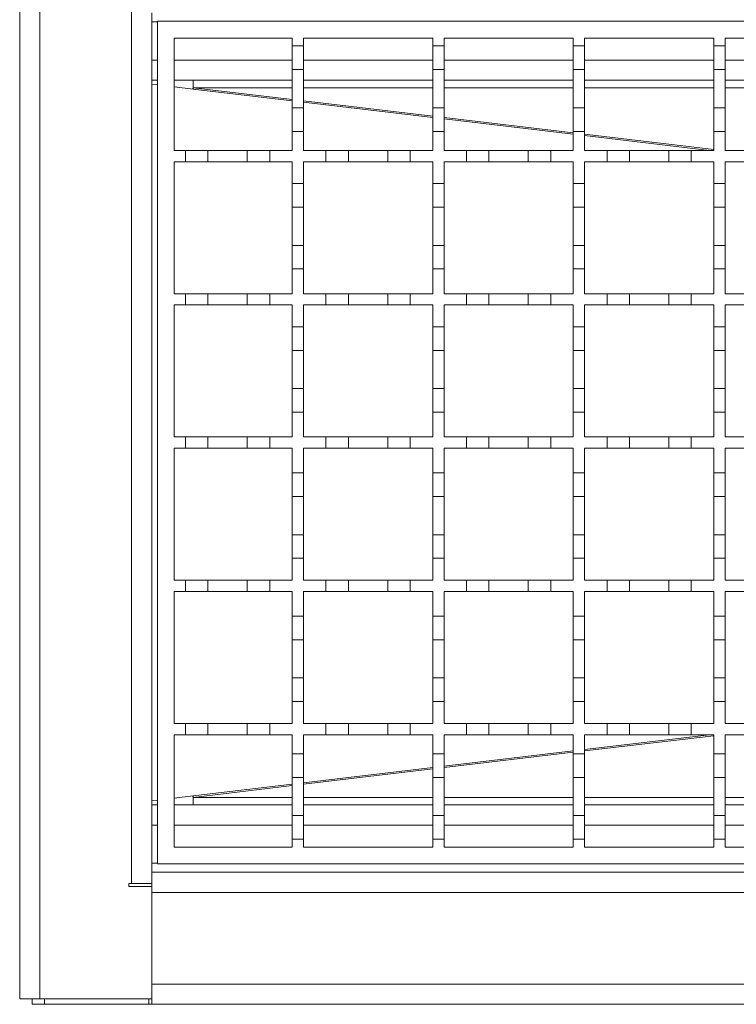
# Model space of a CAD drawing. Units: millimetres. Extents: x 134 to 1413, y 33 to 941.
# Drawn here: x 199 to 326, y 649 to 825 of the extents above; entities that cross this region are included whole.
import ezdxf

# ---------------------------------------------------------------- set-up
doc = ezdxf.new("R2010")
doc.units = ezdxf.units.MM
doc.header["$LTSCALE"] = 5
doc.linetypes.add('SLD-Durchgehend', pattern=[0])

msp = doc.modelspace()

# ---------------------------------------------------------------- linework, layer by layer
at = {"color": 7, "linetype": 'SLD-Durchgehend', "lineweight": 18}
for p, q in [((198.79, 650.48), (198.79, 848.48)), ((202.39, 848.48), (202.39, 650.48)), ((218.69, 670.98), (218.69, 827.98)), ((222.29, 825.98), (222.29, 672.98)), ((223.29, 674.48), (223.29, 824.48)), ((223.29, 824.48), (723.29, 824.48)), ((226.29, 821.48), (247.29, 821.48)), ((226.29, 801.48), (226.29, 821.48)), ((247.29, 821.48), (247.29, 820.08)), ((249.29, 821.48), (272.29, 821.48)), ((249.29, 820.08), (249.29, 821.48)), ((272.29, 821.48), (272.29, 820.08)), ((274.29, 821.48), (297.29, 821.48)), ((274.29, 820.08), (274.29, 821.48)), ((297.29, 821.48), (297.29, 820.08)), ((299.29, 821.48), (322.29, 821.48)), ((299.29, 820.08), (299.29, 821.48)), ((322.29, 821.48), (322.29, 820.08)), ((324.29, 821.48), (347.29, 821.48)), ((324.29, 820.08), (324.29, 821.48)), ((247.29, 820.08), (249.29, 820.08)), ((247.29, 815.88), (247.29, 820.08)), ((249.29, 820.08), (249.29, 815.88)), ((272.29, 820.08), (274.29, 820.08)), ((272.29, 815.88), (272.29, 820.08)), ((274.29, 820.08), (274.29, 815.88)), ((297.29, 820.08), (299.29, 820.08)), ((297.29, 815.88), (297.29, 820.08)), ((299.29, 820.08), (299.29, 815.88)), ((322.29, 820.08), (324.29, 820.08)), ((322.29, 815.88), (322.29, 820.08)), ((324.29, 820.08), (324.29, 815.88)), ((249.29, 815.88), (247.29, 815.88)), ((247.29, 815.88), (247.29, 809.08)), ((249.29, 809.08), (249.29, 815.88)), ((274.29, 815.88), (272.29, 815.88)), ((272.29, 815.88), (272.29, 809.08)), ((274.29, 809.08), (274.29, 815.88)), ((299.29, 815.88), (297.29, 815.88)), ((297.29, 815.88), (297.29, 809.08)), ((299.29, 809.08), (299.29, 815.88)), ((324.29, 815.88), (322.29, 815.88)), ((322.29, 815.88), (322.29, 809.08)), ((324.29, 809.08), (324.29, 815.88)), ((223.29, 813.98), (222.29, 813.98)), ((247.29, 813.98), (226.29, 813.98)), ((229.67, 813.98), (229.67, 812.65)), ((272.29, 813.98), (249.29, 813.98)), ((297.29, 813.98), (274.29, 813.98)), ((322.29, 813.98), (299.29, 813.98)), ((347.29, 813.98), (324.29, 813.98)), ((222.29, 813.25), (223.29, 813.13)), ((226.29, 812.78), (229.64, 812.38)), ((247.29, 809.08), (249.29, 809.08)), ((247.29, 804.88), (247.29, 809.08)), ((249.29, 809.08), (249.29, 804.88)), ((272.29, 809.08), (274.29, 809.08)), ((272.29, 804.88), (272.29, 809.08)), ((274.29, 809.08), (274.29, 804.88)), ((297.29, 809.08), (299.29, 809.08)), ((297.29, 804.88), (297.29, 809.08)), ((299.29, 809.08), (299.29, 804.88)), ((322.29, 809.08), (324.29, 809.08)), ((322.29, 804.88), (322.29, 809.08)), ((324.29, 809.08), (324.29, 804.88)), ((247.29, 804.88), (247.29, 801.48)), ((249.29, 804.88), (247.29, 804.88)), ((249.29, 801.48), (249.29, 804.88)), ((272.29, 804.88), (272.29, 801.48)), ((274.29, 804.88), (272.29, 804.88)), ((274.29, 801.48), (274.29, 804.88)), ((297.29, 804.88), (297.29, 801.48)), ((299.29, 804.88), (297.29, 804.88)), ((299.29, 801.48), (299.29, 804.88)), ((322.29, 804.88), (322.29, 801.48)), ((324.29, 804.88), (322.29, 804.88)), ((324.29, 801.48), (324.29, 804.88)), ((226.29, 801.48), (228.29, 801.48)), ((228.29, 799.48), (228.29, 801.48)), ((228.29, 801.48), (232.29, 801.48)), ((232.29, 801.48), (232.29, 799.48)), ((232.29, 801.48), (239.29, 801.48)), ((239.29, 799.48), (239.29, 801.48)), ((239.29, 801.48), (243.29, 801.48)), ((243.29, 801.48), (243.29, 799.48)), ((243.29, 801.48), (247.29, 801.48)), ((249.29, 801.48), (253.29, 801.48)), ((253.29, 799.48), (253.29, 801.48)), ((253.29, 801.48), (257.29, 801.48)), ((257.29, 801.48), (257.29, 799.48)), ((257.29, 801.48), (264.29, 801.48)), ((264.29, 799.48), (264.29, 801.48)), ((264.29, 801.48), (268.29, 801.48)), ((268.29, 801.48), (268.29, 799.48)), ((268.29, 801.48), (272.29, 801.48)), ((274.29, 801.48), (278.29, 801.48)), ((278.29, 799.48), (278.29, 801.48)), ((278.29, 801.48), (282.29, 801.48)), ((282.29, 801.48), (282.29, 799.48)), ((282.29, 801.48), (289.29, 801.48)), ((289.29, 799.48), (289.29, 801.48)), ((289.29, 801.48), (293.29, 801.48)), ((293.29, 801.48), (293.29, 799.48)), ((293.29, 801.48), (297.29, 801.48)), ((299.29, 801.48), (303.29, 801.48)), ((303.29, 799.48), (303.29, 801.48)), ((303.29, 801.48), (307.29, 801.48)), ((307.29, 801.48), (307.29, 799.48)), ((307.29, 801.48), (314.29, 801.48)), ((314.29, 799.48), (314.29, 801.48)), ((314.29, 801.48), (318.29, 801.48)), ((318.29, 801.48), (318.29, 799.48)), ((318.29, 801.48), (322.29, 801.48)), ((324.29, 801.48), (328.29, 801.48)), ((228.29, 799.48), (226.29, 799.48)), ((226.29, 775.98), (226.29, 799.48)), ((232.29, 799.48), (228.29, 799.48)), ((239.29, 799.48), (232.29, 799.48)), ((243.29, 799.48), (239.29, 799.48)), ((247.29, 799.48), (243.29, 799.48)), ((247.29, 799.48), (247.29, 795.58)), ((253.29, 799.48), (249.29, 799.48)), ((249.29, 795.58), (249.29, 799.48)), ((257.29, 799.48), (253.29, 799.48)), ((264.29, 799.48), (257.29, 799.48)), ((268.29, 799.48), (264.29, 799.48)), ((272.29, 799.48), (268.29, 799.48)), ((272.29, 799.48), (272.29, 795.58)), ((278.29, 799.48), (274.29, 799.48)), ((274.29, 795.58), (274.29, 799.48)), ((282.29, 799.48), (278.29, 799.48)), ((289.29, 799.48), (282.29, 799.48)), ((293.29, 799.48), (289.29, 799.48)), ((297.29, 799.48), (293.29, 799.48)), ((297.29, 799.48), (297.29, 795.58)), ((303.29, 799.48), (299.29, 799.48)), ((299.29, 795.58), (299.29, 799.48)), ((307.29, 799.48), (303.29, 799.48)), ((314.29, 799.48), (307.29, 799.48)), ((318.29, 799.48), (314.29, 799.48)), ((322.29, 799.48), (318.29, 799.48)), ((322.29, 799.48), (322.29, 795.58)), ((328.29, 799.48), (324.29, 799.48)), ((324.29, 795.58), (324.29, 799.48)), ((247.29, 795.58), (249.29, 795.58)), ((247.29, 791.38), (247.29, 795.58)), ((249.29, 795.58), (249.29, 791.38)), ((272.29, 795.58), (274.29, 795.58)), ((272.29, 791.38), (272.29, 795.58)), ((274.29, 795.58), (274.29, 791.38)), ((297.29, 795.58), (299.29, 795.58)), ((297.29, 791.38), (297.29, 795.58)), ((299.29, 795.58), (299.29, 791.38)), ((322.29, 795.58), (324.29, 795.58)), ((322.29, 791.38), (322.29, 795.58)), ((324.29, 795.58), (324.29, 791.38)), ((249.29, 791.38), (247.29, 791.38)), ((247.29, 791.38), (247.29, 784.58)), ((249.29, 784.58), (249.29, 791.38)), ((274.29, 791.38), (272.29, 791.38)), ((272.29, 791.38), (272.29, 784.58)), ((274.29, 784.58), (274.29, 791.38)), ((299.29, 791.38), (297.29, 791.38)), ((297.29, 791.38), (297.29, 784.58)), ((299.29, 784.58), (299.29, 791.38)), ((324.29, 791.38), (322.29, 791.38)), ((322.29, 791.38), (322.29, 784.58)), ((324.29, 784.58), (324.29, 791.38)), ((247.29, 784.58), (249.29, 784.58)), ((247.29, 780.38), (247.29, 784.58)), ((249.29, 784.58), (249.29, 780.38)), ((272.29, 784.58), (274.29, 784.58)), ((272.29, 780.38), (272.29, 784.58)), ((274.29, 784.58), (274.29, 780.38)), ((297.29, 784.58), (299.29, 784.58)), ((297.29, 780.38), (297.29, 784.58)), ((299.29, 784.58), (299.29, 780.38)), ((322.29, 784.58), (324.29, 784.58)), ((322.29, 780.38), (322.29, 784.58)), ((324.29, 784.58), (324.29, 780.38)), ((247.29, 780.38), (247.29, 775.98)), ((249.29, 780.38), (247.29, 780.38)), ((249.29, 775.98), (249.29, 780.38)), ((272.29, 780.38), (272.29, 775.98)), ((274.29, 780.38), (272.29, 780.38)), ((274.29, 775.98), (274.29, 780.38)), ((297.29, 780.38), (297.29, 775.98)), ((299.29, 780.38), (297.29, 780.38)), ((299.29, 775.98), (299.29, 780.38)), ((322.29, 780.38), (322.29, 775.98)), ((324.29, 780.38), (322.29, 780.38)), ((324.29, 775.98), (324.29, 780.38)), ((226.29, 775.98), (228.29, 775.98)), ((228.29, 773.98), (228.29, 775.98)), ((228.29, 775.98), (232.29, 775.98)), ((232.29, 775.98), (232.29, 773.98)), ((232.29, 775.98), (239.29, 775.98)), ((239.29, 773.98), (239.29, 775.98)), ((239.29, 775.98), (243.29, 775.98)), ((243.29, 775.98), (243.29, 773.98)), ((243.29, 775.98), (247.29, 775.98)), ((249.29, 775.98), (253.29, 775.98)), ((253.29, 773.98), (253.29, 775.98)), ((253.29, 775.98), (257.29, 775.98)), ((257.29, 775.98), (257.29, 773.98)), ((257.29, 775.98), (264.29, 775.98)), ((264.29, 773.98), (264.29, 775.98)), ((264.29, 775.98), (268.29, 775.98)), ((268.29, 775.98), (268.29, 773.98)), ((268.29, 775.98), (272.29, 775.98)), ((274.29, 775.98), (278.29, 775.98)), ((278.29, 773.98), (278.29, 775.98)), ((278.29, 775.98), (282.29, 775.98)), ((282.29, 775.98), (282.29, 773.98)), ((282.29, 775.98), (289.29, 775.98)), ((289.29, 773.98), (289.29, 775.98)), ((289.29, 775.98), (293.29, 775.98)), ((293.29, 775.98), (293.29, 773.98)), ((293.29, 775.98), (297.29, 775.98)), ((299.29, 775.98), (303.29, 775.98)), ((303.29, 773.98), (303.29, 775.98)), ((303.29, 775.98), (307.29, 775.98)), ((307.29, 775.98), (307.29, 773.98)), ((307.29, 775.98), (314.29, 775.98)), ((314.29, 773.98), (314.29, 775.98)), ((314.29, 775.98), (318.29, 775.98)), ((318.29, 775.98), (318.29, 773.98)), ((318.29, 775.98), (322.29, 775.98)), ((324.29, 775.98), (328.29, 775.98)), ((228.29, 773.98), (226.29, 773.98)), ((226.29, 750.48), (226.29, 773.98)), ((232.29, 773.98), (228.29, 773.98)), ((239.29, 773.98), (232.29, 773.98)), ((243.29, 773.98), (239.29, 773.98)), ((247.29, 773.98), (243.29, 773.98)), ((247.29, 773.98), (247.29, 770.08)), ((253.29, 773.98), (249.29, 773.98)), ((249.29, 770.08), (249.29, 773.98)), ((257.29, 773.98), (253.29, 773.98)), ((264.29, 773.98), (257.29, 773.98)), ((268.29, 773.98), (264.29, 773.98)), ((272.29, 773.98), (268.29, 773.98)), ((272.29, 773.98), (272.29, 770.08)), ((278.29, 773.98), (274.29, 773.98)), ((274.29, 770.08), (274.29, 773.98)), ((282.29, 773.98), (278.29, 773.98)), ((289.29, 773.98), (282.29, 773.98)), ((293.29, 773.98), (289.29, 773.98)), ((297.29, 773.98), (293.29, 773.98)), ((297.29, 773.98), (297.29, 770.08)), ((303.29, 773.98), (299.29, 773.98)), ((299.29, 770.08), (299.29, 773.98)), ((307.29, 773.98), (303.29, 773.98)), ((314.29, 773.98), (307.29, 773.98)), ((318.29, 773.98), (314.29, 773.98)), ((322.29, 773.98), (318.29, 773.98)), ((322.29, 773.98), (322.29, 770.08)), ((328.29, 773.98), (324.29, 773.98)), ((324.29, 770.08), (324.29, 773.98)), ((247.29, 770.08), (249.29, 770.08)), ((247.29, 765.88), (247.29, 770.08)), ((249.29, 770.08), (249.29, 765.88)), ((272.29, 770.08), (274.29, 770.08)), ((272.29, 765.88), (272.29, 770.08)), ((274.29, 770.08), (274.29, 765.88)), ((297.29, 770.08), (299.29, 770.08)), ((297.29, 765.88), (297.29, 770.08)), ((299.29, 770.08), (299.29, 765.88)), ((322.29, 770.08), (324.29, 770.08)), ((322.29, 765.88), (322.29, 770.08)), ((324.29, 770.08), (324.29, 765.88)), ((249.29, 765.88), (247.29, 765.88)), ((247.29, 765.88), (247.29, 759.08)), ((249.29, 759.08), (249.29, 765.88)), ((274.29, 765.88), (272.29, 765.88)), ((272.29, 765.88), (272.29, 759.08)), ((274.29, 759.08), (274.29, 765.88)), ((299.29, 765.88), (297.29, 765.88)), ((297.29, 765.88), (297.29, 759.08)), ((299.29, 759.08), (299.29, 765.88)), ((324.29, 765.88), (322.29, 765.88)), ((322.29, 765.88), (322.29, 759.08)), ((324.29, 759.08), (324.29, 765.88)), ((247.29, 759.08), (249.29, 759.08)), ((247.29, 754.88), (247.29, 759.08)), ((249.29, 759.08), (249.29, 754.88)), ((272.29, 759.08), (274.29, 759.08)), ((272.29, 754.88), (272.29, 759.08)), ((274.29, 759.08), (274.29, 754.88)), ((297.29, 759.08), (299.29, 759.08)), ((297.29, 754.88), (297.29, 759.08)), ((299.29, 759.08), (299.29, 754.88)), ((322.29, 759.08), (324.29, 759.08)), ((322.29, 754.88), (322.29, 759.08)), ((324.29, 759.08), (324.29, 754.88)), ((247.29, 754.88), (247.29, 750.48)), ((249.29, 754.88), (247.29, 754.88)), ((249.29, 750.48), (249.29, 754.88)), ((272.29, 754.88), (272.29, 750.48)), ((274.29, 754.88), (272.29, 754.88)), ((274.29, 750.48), (274.29, 754.88)), ((297.29, 754.88), (297.29, 750.48)), ((299.29, 754.88), (297.29, 754.88)), ((299.29, 750.48), (299.29, 754.88)), ((322.29, 754.88), (322.29, 750.48)), ((324.29, 754.88), (322.29, 754.88)), ((324.29, 750.48), (324.29, 754.88)), ((226.29, 750.48), (228.29, 750.48)), ((228.29, 748.48), (228.29, 750.48)), ((228.29, 750.48), (232.29, 750.48)), ((232.29, 750.48), (232.29, 748.48)), ((232.29, 750.48), (239.29, 750.48)), ((239.29, 748.48), (239.29, 750.48)), ((239.29, 750.48), (243.29, 750.48)), ((243.29, 750.48), (243.29, 748.48)), ((243.29, 750.48), (247.29, 750.48)), ((249.29, 750.48), (253.29, 750.48)), ((253.29, 748.48), (253.29, 750.48)), ((253.29, 750.48), (257.29, 750.48)), ((257.29, 750.48), (257.29, 748.48)), ((257.29, 750.48), (264.29, 750.48)), ((264.29, 748.48), (264.29, 750.48)), ((264.29, 750.48), (268.29, 750.48)), ((268.29, 750.48), (268.29, 748.48)), ((268.29, 750.48), (272.29, 750.48)), ((274.29, 750.48), (278.29, 750.48)), ((278.29, 748.48), (278.29, 750.48)), ((278.29, 750.48), (282.29, 750.48)), ((282.29, 750.48), (282.29, 748.48)), ((282.29, 750.48), (289.29, 750.48)), ((289.29, 748.48), (289.29, 750.48)), ((289.29, 750.48), (293.29, 750.48)), ((293.29, 750.48), (293.29, 748.48)), ((293.29, 750.48), (297.29, 750.48)), ((299.29, 750.48), (303.29, 750.48)), ((303.29, 748.48), (303.29, 750.48)), ((303.29, 750.48), (307.29, 750.48)), ((307.29, 750.48), (307.29, 748.48)), ((307.29, 750.48), (314.29, 750.48)), ((314.29, 748.48), (314.29, 750.48)), ((314.29, 750.48), (318.29, 750.48)), ((318.29, 750.48), (318.29, 748.48)), ((318.29, 750.48), (322.29, 750.48)), ((324.29, 750.48), (328.29, 750.48)), ((228.29, 748.48), (226.29, 748.48)), ((226.29, 724.98), (226.29, 748.48)), ((232.29, 748.48), (228.29, 748.48)), ((239.29, 748.48), (232.29, 748.48)), ((243.29, 748.48), (239.29, 748.48)), ((247.29, 748.48), (243.29, 748.48)), ((247.29, 748.48), (247.29, 744.08)), ((253.29, 748.48), (249.29, 748.48)), ((249.29, 744.08), (249.29, 748.48)), ((257.29, 748.48), (253.29, 748.48)), ((264.29, 748.48), (257.29, 748.48)), ((268.29, 748.48), (264.29, 748.48)), ((272.29, 748.48), (268.29, 748.48)), ((272.29, 748.48), (272.29, 744.08)), ((278.29, 748.48), (274.29, 748.48)), ((274.29, 744.08), (274.29, 748.48)), ((282.29, 748.48), (278.29, 748.48)), ((289.29, 748.48), (282.29, 748.48)), ((293.29, 748.48), (289.29, 748.48)), ((297.29, 748.48), (293.29, 748.48)), ((297.29, 748.48), (297.29, 744.08)), ((303.29, 748.48), (299.29, 748.48)), ((299.29, 744.08), (299.29, 748.48)), ((307.29, 748.48), (303.29, 748.48)), ((314.29, 748.48), (307.29, 748.48)), ((318.29, 748.48), (314.29, 748.48)), ((322.29, 748.48), (318.29, 748.48)), ((322.29, 748.48), (322.29, 744.08)), ((328.29, 748.48), (324.29, 748.48)), ((324.29, 744.08), (324.29, 748.48)), ((247.29, 744.08), (249.29, 744.08)), ((247.29, 739.88), (247.29, 744.08)), ((249.29, 744.08), (249.29, 739.88)), ((272.29, 744.08), (274.29, 744.08)), ((272.29, 739.88), (272.29, 744.08)), ((274.29, 744.08), (274.29, 739.88)), ((297.29, 744.08), (299.29, 744.08)), ((297.29, 739.88), (297.29, 744.08)), ((299.29, 744.08), (299.29, 739.88)), ((322.29, 744.08), (324.29, 744.08)), ((322.29, 739.88), (322.29, 744.08)), ((324.29, 744.08), (324.29, 739.88)), ((249.29, 739.88), (247.29, 739.88)), ((247.29, 739.88), (247.29, 733.08)), ((249.29, 733.08), (249.29, 739.88)), ((274.29, 739.88), (272.29, 739.88)), ((272.29, 739.88), (272.29, 733.08)), ((274.29, 733.08), (274.29, 739.88)), ((299.29, 739.88), (297.29, 739.88)), ((297.29, 739.88), (297.29, 733.08)), ((299.29, 733.08), (299.29, 739.88)), ((324.29, 739.88), (322.29, 739.88)), ((322.29, 739.88), (322.29, 733.08)), ((324.29, 733.08), (324.29, 739.88)), ((247.29, 728.88), (247.29, 733.08)), ((247.29, 733.08), (249.29, 733.08)), ((249.29, 733.08), (249.29, 728.88)), ((272.29, 728.88), (272.29, 733.08)), ((272.29, 733.08), (274.29, 733.08)), ((274.29, 733.08), (274.29, 728.88)), ((297.29, 728.88), (297.29, 733.08)), ((297.29, 733.08), (299.29, 733.08)), ((299.29, 733.08), (299.29, 728.88)), ((322.29, 728.88), (322.29, 733.08)), ((322.29, 733.08), (324.29, 733.08)), ((324.29, 733.08), (324.29, 728.88)), ((247.29, 728.88), (247.29, 724.98)), ((249.29, 728.88), (247.29, 728.88)), ((249.29, 724.98), (249.29, 728.88)), ((272.29, 728.88), (272.29, 724.98)), ((274.29, 728.88), (272.29, 728.88)), ((274.29, 724.98), (274.29, 728.88)), ((297.29, 728.88), (297.29, 724.98)), ((299.29, 728.88), (297.29, 728.88)), ((299.29, 724.98), (299.29, 728.88)), ((322.29, 728.88), (322.29, 724.98)), ((324.29, 728.88), (322.29, 728.88)), ((324.29, 724.98), (324.29, 728.88)), ((226.29, 724.98), (228.29, 724.98)), ((228.29, 722.98), (228.29, 724.98)), ((228.29, 724.98), (232.29, 724.98)), ((232.29, 724.98), (232.29, 722.98)), ((232.29, 724.98), (239.29, 724.98)), ((239.29, 722.98), (239.29, 724.98)), ((239.29, 724.98), (243.29, 724.98)), ((243.29, 724.98), (243.29, 722.98)), ((243.29, 724.98), (247.29, 724.98)), ((249.29, 724.98), (253.29, 724.98)), ((253.29, 722.98), (253.29, 724.98)), ((253.29, 724.98), (257.29, 724.98)), ((257.29, 724.98), (257.29, 722.98)), ((257.29, 724.98), (264.29, 724.98)), ((264.29, 722.98), (264.29, 724.98)), ((264.29, 724.98), (268.29, 724.98)), ((268.29, 724.98), (268.29, 722.98)), ((268.29, 724.98), (272.29, 724.98)), ((274.29, 724.98), (278.29, 724.98)), ((278.29, 722.98), (278.29, 724.98)), ((278.29, 724.98), (282.29, 724.98)), ((282.29, 724.98), (282.29, 722.98)), ((282.29, 724.98), (289.29, 724.98)), ((289.29, 722.98), (289.29, 724.98)), ((289.29, 724.98), (293.29, 724.98)), ((293.29, 724.98), (293.29, 722.98)), ((293.29, 724.98), (297.29, 724.98)), ((299.29, 724.98), (303.29, 724.98)), ((303.29, 722.98), (303.29, 724.98)), ((303.29, 724.98), (307.29, 724.98)), ((307.29, 724.98), (307.29, 722.98)), ((307.29, 724.98), (314.29, 724.98)), ((314.29, 722.98), (314.29, 724.98)), ((314.29, 724.98), (318.29, 724.98)), ((318.29, 724.98), (318.29, 722.98)), ((318.29, 724.98), (322.29, 724.98)), ((324.29, 724.98), (328.29, 724.98)), ((228.29, 722.98), (226.29, 722.98)), ((226.29, 699.48), (226.29, 722.98)), ((232.29, 722.98), (228.29, 722.98)), ((239.29, 722.98), (232.29, 722.98)), ((243.29, 722.98), (239.29, 722.98)), ((247.29, 722.98), (243.29, 722.98)), ((247.29, 722.98), (247.29, 718.58)), ((253.29, 722.98), (249.29, 722.98)), ((249.29, 718.58), (249.29, 722.98)), ((257.29, 722.98), (253.29, 722.98)), ((264.29, 722.98), (257.29, 722.98)), ((268.29, 722.98), (264.29, 722.98)), ((272.29, 722.98), (268.29, 722.98)), ((272.29, 722.98), (272.29, 718.58)), ((278.29, 722.98), (274.29, 722.98)), ((274.29, 718.58), (274.29, 722.98)), ((282.29, 722.98), (278.29, 722.98)), ((289.29, 722.98), (282.29, 722.98)), ((293.29, 722.98), (289.29, 722.98)), ((297.29, 722.98), (293.29, 722.98)), ((297.29, 722.98), (297.29, 718.58)), ((303.29, 722.98), (299.29, 722.98)), ((299.29, 718.58), (299.29, 722.98)), ((307.29, 722.98), (303.29, 722.98)), ((314.29, 722.98), (307.29, 722.98)), ((318.29, 722.98), (314.29, 722.98)), ((322.29, 722.98), (318.29, 722.98)), ((322.29, 722.98), (322.29, 718.58)), ((328.29, 722.98), (324.29, 722.98)), ((324.29, 718.58), (324.29, 722.98)), ((247.29, 718.58), (249.29, 718.58)), ((247.29, 714.38), (247.29, 718.58)), ((249.29, 718.58), (249.29, 714.38)), ((272.29, 718.58), (274.29, 718.58)), ((272.29, 714.38), (272.29, 718.58)), ((274.29, 718.58), (274.29, 714.38)), ((297.29, 718.58), (299.29, 718.58)), ((297.29, 714.38), (297.29, 718.58)), ((299.29, 718.58), (299.29, 714.38)), ((322.29, 718.58), (324.29, 718.58)), ((322.29, 714.38), (322.29, 718.58)), ((324.29, 718.58), (324.29, 714.38)), ((249.29, 714.38), (247.29, 714.38)), ((247.29, 714.38), (247.29, 707.58)), ((249.29, 707.58), (249.29, 714.38)), ((274.29, 714.38), (272.29, 714.38)), ((272.29, 714.38), (272.29, 707.58)), ((274.29, 707.58), (274.29, 714.38)), ((299.29, 714.38), (297.29, 714.38)), ((297.29, 714.38), (297.29, 707.58)), ((299.29, 707.58), (299.29, 714.38)), ((324.29, 714.38), (322.29, 714.38)), ((322.29, 714.38), (322.29, 707.58)), ((324.29, 707.58), (324.29, 714.38)), ((247.29, 703.38), (247.29, 707.58)), ((247.29, 707.58), (249.29, 707.58)), ((249.29, 707.58), (249.29, 703.38)), ((272.29, 703.38), (272.29, 707.58)), ((272.29, 707.58), (274.29, 707.58)), ((274.29, 707.58), (274.29, 703.38)), ((297.29, 703.38), (297.29, 707.58)), ((297.29, 707.58), (299.29, 707.58)), ((299.29, 707.58), (299.29, 703.38)), ((322.29, 703.38), (322.29, 707.58)), ((322.29, 707.58), (324.29, 707.58)), ((324.29, 707.58), (324.29, 703.38)), ((247.29, 703.38), (247.29, 699.48)), ((249.29, 703.38), (247.29, 703.38)), ((249.29, 699.48), (249.29, 703.38)), ((272.29, 703.38), (272.29, 699.48)), ((274.29, 703.38), (272.29, 703.38)), ((274.29, 699.48), (274.29, 703.38)), ((297.29, 703.38), (297.29, 699.48)), ((299.29, 703.38), (297.29, 703.38)), ((299.29, 699.48), (299.29, 703.38)), ((322.29, 703.38), (322.29, 699.48)), ((324.29, 703.38), (322.29, 703.38)), ((324.29, 699.48), (324.29, 703.38)), ((226.29, 699.48), (228.29, 699.48)), ((228.29, 697.48), (228.29, 699.48)), ((228.29, 699.48), (232.29, 699.48)), ((232.29, 699.48), (232.29, 697.48)), ((232.29, 699.48), (239.29, 699.48)), ((239.29, 699.48), (243.29, 699.48)), ((239.29, 697.48), (239.29, 699.48)), ((243.29, 699.48), (243.29, 697.48)), ((243.29, 699.48), (247.29, 699.48)), ((249.29, 699.48), (253.29, 699.48)), ((253.29, 699.48), (257.29, 699.48)), ((253.29, 697.48), (253.29, 699.48)), ((257.29, 699.48), (257.29, 697.48)), ((257.29, 699.48), (264.29, 699.48)), ((264.29, 699.48), (268.29, 699.48)), ((264.29, 697.48), (264.29, 699.48)), ((268.29, 699.48), (268.29, 697.48)), ((268.29, 699.48), (272.29, 699.48)), ((274.29, 699.48), (278.29, 699.48)), ((278.29, 699.48), (282.29, 699.48)), ((278.29, 697.48), (278.29, 699.48)), ((282.29, 699.48), (282.29, 697.48)), ((282.29, 699.48), (289.29, 699.48)), ((289.29, 699.48), (293.29, 699.48)), ((289.29, 697.48), (289.29, 699.48)), ((293.29, 699.48), (293.29, 697.48)), ((293.29, 699.48), (297.29, 699.48)), ((299.29, 699.48), (303.29, 699.48)), ((303.29, 699.48), (307.29, 699.48)), ((303.29, 697.48), (303.29, 699.48)), ((307.29, 699.48), (307.29, 697.48)), ((307.29, 699.48), (314.29, 699.48)), ((314.29, 699.48), (318.29, 699.48)), ((314.29, 697.48), (314.29, 699.48)), ((318.29, 699.48), (318.29, 697.48)), ((318.29, 699.48), (322.29, 699.48)), ((324.29, 699.48), (328.29, 699.48)), ((228.29, 697.48), (226.29, 697.48)), ((226.29, 677.48), (226.29, 697.48)), ((232.29, 697.48), (228.29, 697.48)), ((239.29, 697.48), (232.29, 697.48)), ((243.29, 697.48), (239.29, 697.48)), ((247.29, 697.48), (243.29, 697.48)), ((247.29, 697.48), (247.29, 694.08)), ((253.29, 697.48), (249.29, 697.48)), ((249.29, 694.08), (249.29, 697.48)), ((257.29, 697.48), (253.29, 697.48)), ((264.29, 697.48), (257.29, 697.48)), ((268.29, 697.48), (264.29, 697.48)), ((272.29, 697.48), (268.29, 697.48)), ((272.29, 697.48), (272.29, 694.08)), ((278.29, 697.48), (274.29, 697.48)), ((274.29, 694.08), (274.29, 697.48)), ((282.29, 697.48), (278.29, 697.48)), ((289.29, 697.48), (282.29, 697.48)), ((293.29, 697.48), (289.29, 697.48)), ((297.29, 697.48), (293.29, 697.48)), ((297.29, 697.48), (297.29, 694.08)), ((303.29, 697.48), (299.29, 697.48)), ((299.29, 694.08), (299.29, 697.48)), ((307.29, 697.48), (303.29, 697.48)), ((314.29, 697.48), (307.29, 697.48)), ((318.29, 697.48), (314.29, 697.48)), ((322.29, 697.48), (318.29, 697.48)), ((322.29, 697.48), (322.29, 694.08)), ((328.29, 697.48), (324.29, 697.48)), ((324.29, 694.08), (324.29, 697.48)), ((247.29, 694.08), (249.29, 694.08)), ((247.29, 689.88), (247.29, 694.08)), ((249.29, 694.08), (249.29, 689.88)), ((272.29, 694.08), (274.29, 694.08)), ((272.29, 689.88), (272.29, 694.08)), ((274.29, 694.08), (274.29, 689.88)), ((297.29, 694.08), (299.29, 694.08)), ((297.29, 689.88), (297.29, 694.08)), ((299.29, 694.08), (299.29, 689.88)), ((322.29, 694.08), (324.29, 694.08)), ((322.29, 689.88), (322.29, 694.08)), ((324.29, 694.08), (324.29, 689.88)), ((249.29, 689.88), (247.29, 689.88)), ((247.29, 689.88), (247.29, 683.08)), ((249.29, 683.08), (249.29, 689.88)), ((274.29, 689.88), (272.29, 689.88)), ((272.29, 689.88), (272.29, 683.08)), ((274.29, 683.08), (274.29, 689.88)), ((299.29, 689.88), (297.29, 689.88)), ((297.29, 689.88), (297.29, 683.08)), ((299.29, 683.08), (299.29, 689.88)), ((324.29, 689.88), (322.29, 689.88)), ((322.29, 689.88), (322.29, 683.08)), ((324.29, 683.08), (324.29, 689.88)), ((222.29, 685.71), (223.29, 685.83)), ((226.29, 686.18), (229.64, 686.58)), ((229.67, 684.98), (229.67, 686.32)), ((223.29, 684.98), (222.29, 684.98)), ((247.29, 684.98), (226.29, 684.98)), ((272.29, 684.98), (249.29, 684.98)), ((297.29, 684.98), (274.29, 684.98)), ((322.29, 684.98), (299.29, 684.98)), ((347.29, 684.98), (324.29, 684.98)), ((247.29, 678.88), (247.29, 683.08)), ((247.29, 683.08), (249.29, 683.08)), ((249.29, 683.08), (249.29, 678.88)), ((272.29, 678.88), (272.29, 683.08)), ((272.29, 683.08), (274.29, 683.08)), ((274.29, 683.08), (274.29, 678.88)), ((297.29, 678.88), (297.29, 683.08)), ((297.29, 683.08), (299.29, 683.08)), ((299.29, 683.08), (299.29, 678.88)), ((322.29, 678.88), (322.29, 683.08)), ((322.29, 683.08), (324.29, 683.08)), ((324.29, 683.08), (324.29, 678.88)), ((247.29, 678.88), (247.29, 677.48)), ((249.29, 678.88), (247.29, 678.88)), ((249.29, 677.48), (249.29, 678.88)), ((272.29, 678.88), (272.29, 677.48)), ((274.29, 678.88), (272.29, 678.88)), ((274.29, 677.48), (274.29, 678.88)), ((297.29, 678.88), (297.29, 677.48)), ((299.29, 678.88), (297.29, 678.88)), ((299.29, 677.48), (299.29, 678.88)), ((322.29, 678.88), (322.29, 677.48)), ((324.29, 678.88), (322.29, 678.88)), ((324.29, 677.48), (324.29, 678.88)), ((247.29, 677.48), (226.29, 677.48)), ((272.29, 677.48), (249.29, 677.48)), ((297.29, 677.48), (274.29, 677.48)), ((322.29, 677.48), (299.29, 677.48)), ((347.29, 677.48), (324.29, 677.48)), ((723.29, 674.48), (223.29, 674.48)), ((1225.29, 672.98), (222.29, 672.98)), ((222.29, 672.98), (222.29, 670.48)), ((218.19, 670.98), (218.69, 670.98)), ((218.19, 670.48), (218.19, 670.98)), ((222.29, 670.48), (218.19, 670.48)), ((222.29, 670.98), (218.69, 670.98)), ((222.29, 670.48), (222.29, 650.48)), ((222.29, 669.38), (1225.29, 669.38)), ((222.29, 669.38), (222.29, 653.08)), ((1225.29, 653.08), (222.29, 653.08)), ((202.39, 650.48), (198.79, 650.48)), ((200.99, 649.48), (200.99, 650.48)), ((222.29, 650.48), (202.39, 650.48)), ((221.79, 649.48), (221.79, 650.48)), ((222.29, 649.76), (222.29, 650.48)), ((203.19, 649.48), (200.99, 649.48)), ((203.19, 649.48), (221.79, 649.48)), ((221.79, 649.48), (222.29, 649.48)), ((222.29, 649.48), (222.29, 649.76)), ((222.29, 649.48), (1225.29, 649.48))]:
    msp.add_line(p, q, dxfattribs=at)
at = {"color": 1, "linetype": 'SLD-Durchgehend', "lineweight": 18}
for p, q in [((223.29, 824.38), (222.29, 824.38)), ((222.29, 817.58), (223.29, 817.58)), ((226.29, 817.58), (247.29, 817.58)), ((249.29, 817.58), (272.29, 817.58)), ((274.29, 817.58), (297.29, 817.58)), ((299.29, 817.58), (322.29, 817.58)), ((324.29, 817.58), (347.29, 817.58)), ((229.64, 812.38), (247.29, 810.29)), ((247.29, 812.65), (229.67, 812.65)), ((229.67, 812.65), (247.29, 810.55)), ((272.29, 812.65), (249.29, 812.65)), ((297.29, 812.65), (274.29, 812.65)), ((322.29, 812.65), (299.29, 812.65)), ((347.29, 812.65), (324.29, 812.65)), ((249.29, 810.32), (272.29, 807.59)), ((249.29, 810.05), (272.29, 807.32)), ((274.29, 807.35), (297.29, 804.62)), ((274.29, 807.08), (297.29, 804.35)), ((299.29, 804.39), (322.29, 801.66)), ((299.29, 804.12), (321.51, 801.48)), ((299.29, 694.84), (321.51, 697.48)), ((299.29, 694.58), (322.29, 697.3)), ((274.29, 691.88), (297.29, 694.61)), ((274.29, 691.61), (297.29, 694.34)), ((249.29, 688.91), (272.29, 691.64)), ((249.29, 688.64), (272.29, 691.37)), ((229.64, 686.58), (247.29, 688.68)), ((229.67, 686.32), (247.29, 688.41)), ((229.67, 686.32), (247.29, 686.32)), ((249.29, 686.32), (272.29, 686.32)), ((274.29, 686.32), (297.29, 686.32)), ((299.29, 686.32), (322.29, 686.32)), ((324.29, 686.32), (347.29, 686.32)), ((222.29, 681.38), (223.29, 681.38)), ((226.29, 681.38), (247.29, 681.38)), ((249.29, 681.38), (272.29, 681.38)), ((274.29, 681.38), (297.29, 681.38)), ((299.29, 681.38), (322.29, 681.38)), ((324.29, 681.38), (347.29, 681.38)), ((223.29, 674.58), (222.29, 674.58)), ((203.19, 650.48), (203.19, 649.48))]:
    msp.add_line(p, q, dxfattribs=at)
at = {"color": 7, "linetype": 'SLD-Durchgehend', "lineweight": 18}
for centre, radius, start, end in [((408.02, 791.22), 179.67, 173.0454, 173.237), ((308.94, 802.98), 79.85, 173.0454, 173.237), ((408.02, 707.74), 179.67, 186.763, 186.9546), ((308.94, 695.98), 79.85, 186.763, 186.9546)]:
    msp.add_arc(centre, radius, start, end, dxfattribs=at)

doc.saveas('drawing.dxf')
